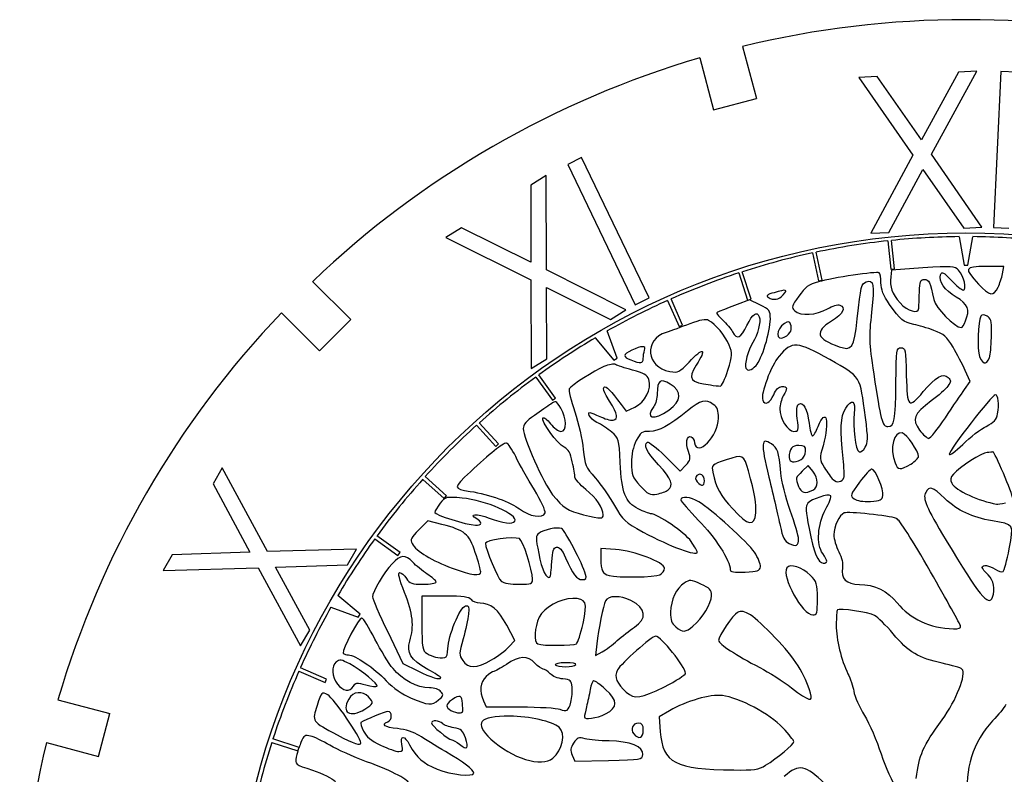
# Model space of a CAD drawing. Units: millimetres. Extents: x -12 to 193, y -33 to 186.
# Drawn here: x -12 to 94, y 105 to 186 of the extents above; entities that cross this region are included whole.
import ezdxf

# ---------------------------------------------------------------- set-up
doc = ezdxf.new("R2010")
doc.units = ezdxf.units.MM

msp = doc.modelspace()

# ---------------------------------------------------------------- linework, layer by layer
at = {"color": 7, "linetype": 'Continuous', "lineweight": 25}
for p, q in [((65.94, 183.5), (67.45, 177.87)), ((61.31, 182.26), (62.81, 176.63)), ((80.53, 180.25), (78.55, 180.14)), ((85.32, 173.4), (80.53, 180.25)), ((89.33, 180.73), (85.32, 173.4)), ((86.41, 171.83), (91.31, 180.83)), ((91.31, 180.83), (89.33, 180.73)), ((93.92, 180.79), (93.12, 163.88)), ((95.61, 180.71), (93.92, 180.79)), ((78.55, 180.14), (84.41, 171.73)), ((62.81, 176.63), (67.45, 177.87)), ((84.41, 171.73), (79.83, 163.26)), ((91.88, 163.91), (86.41, 171.83)), ((48.52, 171.46), (47.01, 170.73)), ((47.01, 170.73), (54.32, 155.53)), ((55.84, 156.27), (48.52, 171.46)), ((81.8, 163.36), (85.49, 170.18)), ((85.49, 170.18), (89.93, 163.8)), ((44.69, 169.53), (43, 168.49)), ((44.71, 159.29), (44.69, 169.53)), ((43, 168.49), (43, 160.14)), ((35.51, 163.85), (33.82, 162.8)), ((43, 160.14), (35.51, 163.85)), ((79.83, 163.26), (81.8, 163.36)), ((89.93, 163.8), (91.88, 163.91)), ((93.12, 163.88), (94.81, 163.81)), ((33.82, 162.8), (43.01, 158.23)), ((81.69, 162.44), (82.01, 159.36)), ((82.41, 159.4), (82.09, 162.49)), ((89.4, 162.89), (89.95, 159.8)), ((90.35, 159.8), (90.89, 162.89)), ((73.53, 161.13), (74.17, 158.1)), ((74.56, 158.18), (73.92, 161.21)), ((53.31, 154.96), (44.71, 159.29)), ((65.54, 158.97), (66.5, 156.02)), ((66.88, 156.14), (65.92, 159.09)), ((82.01, 159.36), (82.41, 159.4)), ((82.09, 159.28), (82.01, 158.55)), ((85.49, 159.51), (82.09, 159.28)), ((89.95, 159.8), (90.35, 159.8)), ((94.27, 159.66), (92.32, 159.66)), ((94.11, 158.87), (94.27, 159.66)), ((19.38, 158.05), (23.5, 153.93)), ((43.01, 158.23), (43.05, 148.61)), ((74.17, 158.1), (74.56, 158.18)), ((44.7, 157.4), (51.65, 153.93)), ((44.74, 149.65), (44.7, 157.4)), ((54.32, 155.53), (55.84, 156.27)), ((57.83, 155.99), (59.09, 153.15)), ((59.46, 153.32), (58.2, 156.15)), ((66.7, 156.07), (65.35, 155.54)), ((66.5, 156.02), (66.88, 156.14)), ((67.83, 155.52), (66.7, 156.07)), ((15.99, 154.66), (20.11, 150.54)), ((51.65, 153.93), (53.31, 154.96)), ((20.11, 150.54), (23.5, 153.93)), ((52.37, 149.73), (51.29, 152.68)), ((59.09, 153.15), (59.46, 153.32)), ((50, 151.94), (52.02, 149.53)), ((43.05, 148.61), (44.74, 149.65)), ((52.02, 149.53), (52.37, 149.73)), ((90.6, 147.19), (90.07, 148.39)), ((43.55, 147.69), (45.37, 145.18)), ((45.7, 145.42), (43.87, 147.93)), ((90, 146.35), (90.6, 147.19)), ((45.37, 145.18), (45.7, 145.42)), ((52.79, 144.72), (53.33, 143.98)), ((53.33, 143.98), (54.27, 144.43)), ((37.14, 142.47), (39.21, 140.17)), ((39.51, 140.44), (37.43, 142.74)), ((39.21, 140.17), (39.51, 140.44)), ((57.54, 139.14), (59.2, 137.5)), ((9.59, 137.84), (8.59, 136.11)), ((14.48, 128.79), (9.59, 137.84)), ((59.2, 137.5), (59.8, 138.13)), ((73.07, 138.11), (72.42, 137.49)), ((73.56, 137.48), (73.07, 138.11)), ((31.3, 136.61), (33.61, 134.54)), ((33.88, 134.83), (31.57, 136.91)), ((8.59, 136.11), (12.56, 128.73)), ((33.61, 134.54), (33.88, 134.83)), ((31.87, 132.13), (30.88, 131.14)), ((33.39, 131.73), (31.87, 132.13)), ((26.12, 130.17), (28.62, 128.35)), ((28.86, 128.67), (26.35, 130.49)), ((52.19, 129.01), (50.6, 129.12)), ((50.6, 129.12), (50.6, 128.01)), ((4.17, 128.45), (3.18, 126.73)), ((12.56, 128.73), (4.17, 128.45)), ((24.14, 129.05), (14.48, 128.79)), ((23.16, 127.35), (24.14, 129.05)), ((28.62, 128.35), (28.86, 128.67)), ((3.18, 126.73), (13.47, 127.04)), ((13.47, 127.04), (18.08, 118.56)), ((15.36, 127.11), (23.16, 127.35)), ((19.08, 120.28), (15.36, 127.11)), ((24.52, 122.02), (22.11, 124.04)), ((31.22, 123.96), (31.22, 121.04)), ((33.74, 123.96), (31.22, 123.96)), ((21.36, 122.75), (24.32, 121.67)), ((24.32, 121.67), (24.52, 122.02)), ((41.29, 119.15), (40.4, 120.82)), ((18.08, 118.56), (19.08, 120.28)), ((27.51, 120.08), (29.16, 116.66)), ((40.65, 118.47), (41.29, 119.15)), ((50.16, 118.78), (50.02, 117.54)), ((50.02, 117.54), (50.76, 117.94)), ((29.16, 116.66), (30.76, 115.86)), ((17.9, 115.85), (20.73, 114.59)), ((20.89, 114.95), (18.06, 116.21)), ((20.73, 114.59), (20.89, 114.95)), ((-8.21, 112.74), (-2.59, 111.23)), ((37.89, 112.63), (38.19, 111.98)), ((-3.83, 106.59), (-2.59, 111.23)), ((38.19, 111.98), (41.91, 111.96)), ((58.03, 111.54), (56.91, 110.9)), ((56.91, 110.9), (57.04, 109.27)), ((-9.45, 108.1), (-3.83, 106.59)), ((14.95, 108.12), (17.79, 107.2)), ((17.91, 107.58), (15.08, 108.5)), ((47.5, 106.73), (47.79, 106.1)), ((47.79, 106.1), (51.43, 106.17))]:
    msp.add_line(p, q, dxfattribs=at)
msp.add_circle((90.15, 83.9), 79.4, dxfattribs=at)
for radius, start, end in [(102.5, 76.3414, 103.6586), (102.5, 106.3414, 133.6586), (79, 96.1451, 101.8549), (79, 90.541, 95.8549), (79, 84.1451, 89.459), (79, 102.1451, 107.8549), (79, 108.1451, 113.8549), (79, 114.1451, 119.459), (102.5, 136.3414, 163.6586), (79, 120.541, 125.8549), (79, 126.1451, 131.8549), (79, 132.1451, 137.8549), (79, 138.1451, 143.8549), (79, 144.1451, 149.459), (79, 150.541, 155.8549), (79, 156.1451, 161.8549), (102.5, 166.3414, 193.6586), (79, 162.1451, 167.8549)]:
    msp.add_arc((90.15, 83.9), radius, start, end, dxfattribs=at)
for points in [[(80.75, 158.98), (80.47, 159.15), (75.66, 158.44), (74.17, 158.01)], [(80.94, 157.89), (80.94, 158.43), (80.86, 158.92), (80.75, 158.98)], [(89.35, 159.25), (88.92, 159.7), (88.66, 159.72), (85.49, 159.51)], [(87.41, 158.77), (87.56, 159.16), (87.72, 159.08), (88.56, 158.17)], [(89.85, 157.11), (90.3, 157.11), (89.94, 158.64), (89.35, 159.25)], [(92.32, 159.66), (89.98, 159.66), (89.9, 159.48), (91.51, 157.76)], [(74.17, 158.01), (73.12, 157.71), (72.72, 157.42), (72.04, 156.46)], [(78.37, 153.99), (78.78, 157.61), (78.83, 157.79), (79.33, 157.99)], [(79.33, 157.99), (80.17, 158.31), (80.28, 157.74), (79.93, 154.73)], [(81.88, 155.55), (81.2, 156.54), (80.94, 157.19), (80.94, 157.89)], [(82.01, 158.55), (81.88, 157.45), (82.14, 156.71), (83.01, 155.72)], [(85.11, 156.86), (85.14, 158.07), (85.22, 158.26), (85.65, 158.26)], [(85.65, 158.26), (86.14, 158.26), (86.28, 157.97), (86.66, 156.08)], [(89.1, 156.35), (87.83, 157.09), (87.14, 158.07), (87.41, 158.77)], [(88.56, 158.17), (89.1, 157.59), (89.68, 157.11), (89.85, 157.11)], [(93.63, 157.42), (93.81, 157.78), (94.02, 158.44), (94.11, 158.87)], [(69.36, 156.83), (68.63, 156.63), (68.46, 156.5), (68.73, 156.33)], [(70.36, 156.6), (70.89, 157.19), (70.75, 157.22), (69.36, 156.83)], [(85.04, 155.14), (85.05, 155.31), (85.08, 156.09), (85.11, 156.86)], [(91.51, 157.76), (92.72, 156.46), (93.13, 156.39), (93.63, 157.42)], [(68.73, 156.33), (69.31, 155.96), (69.87, 156.06), (70.36, 156.6)], [(72.04, 156.46), (71.25, 155.36), (71.22, 155.25), (71.61, 154.86)], [(86.66, 156.08), (86.84, 155.19), (88.92, 153.08), (89.65, 153.04)], [(90.11, 153.77), (90.61, 154.98), (90.37, 155.61), (89.1, 156.35)], [(63.48, 154.82), (63.01, 154.65), (63.03, 154.6), (63.77, 153.9)], [(65.35, 155.54), (64.6, 155.24), (63.76, 154.92), (63.48, 154.82)], [(66.43, 153.29), (67.04, 154.56), (67.51, 154.88), (67.76, 154.21)], [(68.96, 153.97), (68.96, 154.9), (68.88, 155.01), (67.83, 155.52)], [(71.61, 154.86), (72.2, 154.27), (73.98, 154.38), (75.16, 155.08)], [(75.16, 155.08), (75.68, 155.39), (76.27, 155.57), (76.48, 155.49)], [(76.48, 155.49), (77.21, 155.21), (76.86, 154.54), (75.59, 153.75)], [(79.93, 154.73), (79.62, 152.02), (79.63, 151.55), (80.16, 148.03)], [(84.51, 153.39), (83.36, 153.61), (83.02, 153.89), (81.88, 155.55)], [(83.01, 155.72), (83.8, 154.82), (85, 154.48), (85.04, 155.14)], [(62.27, 153.83), (61.95, 154), (61.36, 153.89), (60.23, 153.45)], [(64.5, 151.16), (64.07, 152.18), (63.04, 153.41), (62.27, 153.83)], [(63.77, 153.9), (64.2, 153.49), (64.69, 152.9), (64.86, 152.59)], [(67.76, 154.21), (67.96, 153.71), (67.58, 152.23), (67.06, 151.43)], [(67.41, 148.94), (68.02, 149.55), (68.96, 152.6), (68.96, 153.97)], [(71.16, 153.42), (71.04, 153.75), (70.92, 153.76), (70.49, 153.49)], [(75.59, 153.75), (73.72, 152.59), (73.94, 151.84), (76.4, 150.98)], [(76.4, 150.98), (77.81, 150.49), (78.01, 150.8), (78.37, 153.99)], [(89.65, 153.04), (89.73, 153.04), (89.95, 153.37), (90.11, 153.77)], [(91.76, 154.27), (91.44, 153.76), (91.34, 150.63), (91.62, 149.91)], [(92.43, 154.3), (92.08, 154.49), (91.89, 154.48), (91.76, 154.27)], [(92.93, 152.58), (92.93, 153.76), (92.84, 154.09), (92.43, 154.3)], [(57.68, 152.53), (55.21, 151.76), (55.49, 148.75), (58.07, 148.3)], [(60.23, 153.45), (59.35, 153.11), (58.2, 152.69), (57.68, 152.53)], [(64.86, 152.59), (65.32, 151.7), (65.78, 151.9), (66.43, 153.29)], [(70.49, 153.49), (69.5, 152.86), (69.52, 151.5), (70.52, 152.03)], [(70.52, 152.03), (70.8, 152.18), (71.09, 152.47), (71.17, 152.67)], [(71.17, 152.67), (71.25, 152.87), (71.24, 153.21), (71.16, 153.42)], [(86.68, 152.74), (85.98, 153), (85, 153.3), (84.51, 153.39)], [(88.75, 150.93), (88.09, 152.04), (87.74, 152.34), (86.68, 152.74)], [(92.77, 150.16), (92.85, 150.69), (92.92, 151.78), (92.93, 152.58)], [(75.4, 149.58), (71.88, 151.58), (71.32, 151.62), (69.9, 149.96)], [(53.95, 150.59), (52.97, 150.1), (52.95, 149.9), (53.85, 149.54)], [(55.34, 150.59), (55.54, 151.11), (55, 151.11), (53.95, 150.59)], [(55.19, 149.7), (55.19, 149.97), (55.26, 150.37), (55.34, 150.59)], [(60.15, 149.3), (61.71, 150.99), (62.1, 150.82), (60.93, 148.96)], [(64.36, 148.42), (64.88, 150.08), (64.88, 150.23), (64.5, 151.16)], [(67.06, 151.43), (66.57, 150.68), (66.11, 148.97), (66.31, 148.65)], [(82.56, 147.11), (82.6, 150.68), (82.63, 150.87), (83.11, 150.87)], [(83.11, 150.87), (83.59, 150.87), (83.63, 150.67), (83.69, 147.87)], [(90.07, 148.39), (89.78, 149.05), (89.19, 150.19), (88.75, 150.93)], [(53.85, 149.54), (54.9, 149.12), (55.19, 149.16), (55.19, 149.7)], [(69.9, 149.96), (69.04, 148.95), (67.88, 145.84), (68.13, 145.19)], [(79.26, 143.31), (78.65, 147.92), (78.82, 147.63), (75.4, 149.58)], [(91.62, 149.91), (92.02, 148.9), (92.58, 149.03), (92.77, 150.16)], [(50.94, 148.83), (49.92, 148.4), (47.4, 146.79), (47.17, 146.42)], [(52.2, 149.04), (52.03, 149.14), (51.47, 149.05), (50.94, 148.83)], [(54.03, 148.45), (53.19, 148.67), (52.37, 148.93), (52.2, 149.04)], [(55.79, 147.41), (55.61, 147.92), (55.25, 148.13), (54.03, 148.45)], [(58.07, 148.3), (58.99, 148.14), (59.11, 148.2), (60.15, 149.3)], [(60.93, 148.96), (59.99, 147.48), (60.26, 147.1), (62.46, 146.83)], [(63.52, 146.7), (63.68, 146.68), (64.06, 147.45), (64.36, 148.42)], [(66.31, 148.65), (66.52, 148.31), (66.89, 148.41), (67.41, 148.94)], [(54.27, 144.43), (55.41, 144.97), (56.14, 146.41), (55.79, 147.41)], [(58.1, 146.93), (57.03, 147.59), (56.73, 147.37), (56.71, 145.89)], [(80.16, 148.03), (80.9, 143.04), (81.09, 142.32), (81.7, 142.32)], [(83.69, 147.87), (83.78, 144.36), (83.93, 144.22), (85.53, 146.11)], [(85.53, 146.11), (86.86, 147.7), (87.7, 148.17), (88.22, 147.65)], [(88.22, 147.65), (88.55, 147.32), (88.54, 147.21), (88.19, 146.71)], [(47.17, 146.42), (47.09, 146.29), (47.36, 145.18), (47.77, 143.94)], [(51.17, 145.69), (50.93, 146.07), (50.83, 146.47), (50.95, 146.58)], [(50.95, 146.58), (51.15, 146.78), (51.72, 146.21), (52.79, 144.72)], [(57.96, 144.11), (59.38, 145.14), (59.43, 146.11), (58.1, 146.93)], [(62.46, 146.83), (62.88, 146.78), (63.36, 146.72), (63.52, 146.7)], [(69.32, 145.77), (69.58, 146.37), (69.86, 146.66), (70.22, 146.66)], [(70.22, 146.66), (70.83, 146.66), (70.85, 146.5), (70.36, 145.64)], [(81.7, 142.32), (82.4, 142.32), (82.51, 142.93), (82.56, 147.11)], [(88.19, 146.71), (87.97, 146.39), (87.16, 145.67), (86.39, 145.1)], [(87.92, 143.28), (88.74, 144.51), (89.67, 145.89), (90, 146.35)], [(46.25, 144.32), (45.75, 145.14), (45.71, 145.16), (45.17, 144.77)], [(52.13, 143.09), (52.51, 143.32), (52.3, 143.89), (51.17, 145.69)], [(56.71, 145.89), (56.71, 145.4), (56.53, 144.78), (56.33, 144.51)], [(62.78, 144.73), (61.92, 145.34), (61.47, 145.22), (59.99, 144.03)], [(68.13, 145.19), (68.36, 144.59), (68.95, 144.87), (69.32, 145.77)], [(70.36, 145.64), (70.16, 145.29), (69.99, 144.66), (69.99, 144.24)], [(72.03, 144.75), (72.52, 145.06), (72.96, 144.25), (73.16, 142.7)], [(77.12, 144.31), (77.79, 145.4), (78.23, 145.13), (78.05, 143.76)], [(86.39, 145.1), (84.48, 143.69), (84.24, 143.11), (85.13, 141.95)], [(93.33, 145.77), (92.98, 145.77), (88.34, 139.77), (88.34, 139.33)], [(93.58, 143.71), (93.77, 144.75), (93.65, 145.77), (93.33, 145.77)], [(45.17, 144.77), (44.86, 144.54), (44.06, 143.98), (43.4, 143.53)], [(46.28, 141.81), (46.96, 141.81), (46.94, 143.19), (46.25, 144.32)], [(50.16, 142.78), (49.39, 143.15), (48.91, 144.08), (49.64, 143.78)], [(56.33, 144.51), (55.34, 143.2), (56.36, 142.95), (57.96, 144.11)], [(59.99, 144.03), (57.95, 142.39), (56.89, 141.81), (55.87, 141.81)], [(63.35, 143.25), (63.35, 144.08), (63.22, 144.43), (62.78, 144.73)], [(69.99, 144.24), (69.98, 143.19), (70.85, 141.81), (71.52, 141.81)], [(71.88, 143.19), (71.76, 144.17), (71.8, 144.61), (72.03, 144.75)], [(74.13, 142.32), (75, 144.53), (75.42, 142.92), (74.67, 140.25)], [(76.84, 138.88), (76.49, 141.97), (76.56, 143.39), (77.12, 144.31)], [(43.4, 143.53), (42.54, 142.94), (42.19, 142.53), (42.19, 142.1)], [(46.63, 140.08), (45.92, 140.4), (44.05, 143), (44.32, 143.27)], [(44.32, 143.27), (44.42, 143.37), (44.8, 143.09), (45.15, 142.63)], [(47.77, 143.94), (48.19, 142.7), (48.6, 140.87), (48.7, 139.86)], [(49.64, 143.78), (49.82, 143.7), (50.37, 143.47), (50.87, 143.26)], [(50.87, 143.26), (51.43, 143.02), (51.91, 142.95), (52.13, 143.09)], [(60.75, 140.58), (61, 138.91), (63.35, 141.33), (63.35, 143.25)], [(71.52, 141.81), (72.02, 141.81), (72.04, 141.91), (71.88, 143.19)], [(78.05, 143.76), (77.86, 142.36), (78.19, 139.71), (78.57, 139.59)], [(79.24, 140.08), (79.56, 140.59), (79.56, 141.03), (79.26, 143.31)], [(86.12, 141.05), (86.29, 141.05), (87.1, 142.05), (87.92, 143.28)], [(92.35, 142.35), (93.2, 142.77), (93.45, 143.04), (93.58, 143.71)], [(42.19, 142.1), (42.18, 141.14), (44.39, 136.19), (45.38, 134.95)], [(45.15, 142.63), (45.5, 142.18), (46.01, 141.81), (46.28, 141.81)], [(51.78, 141.72), (51.35, 142.09), (50.62, 142.57), (50.16, 142.78)], [(73.16, 142.7), (73.25, 141.93), (73.42, 141.3), (73.53, 141.3)], [(73.53, 141.3), (73.64, 141.3), (73.91, 141.76), (74.13, 142.32)], [(83.24, 141.63), (82.32, 141.87), (81.87, 139.97), (82.47, 138.39)], [(85.13, 141.95), (85.51, 141.45), (85.95, 141.05), (86.12, 141.05)], [(89.81, 140.4), (90.61, 141.18), (91.76, 142.06), (92.35, 142.35)], [(52.69, 138.44), (52.57, 140.99), (52.55, 141.08), (51.78, 141.72)], [(54.43, 140.8), (54.1, 140.15), (53.91, 139.3), (53.91, 138.38)], [(55.87, 141.81), (55.05, 141.81), (54.89, 141.7), (54.43, 140.8)], [(60.08, 139.62), (59.75, 140.53), (59.91, 141.39), (60.38, 141.23)], [(60.38, 141.23), (60.54, 141.18), (60.71, 140.89), (60.75, 140.58)], [(69.07, 140.45), (67.94, 141.19), (67.9, 140.61), (68.81, 136.83)], [(85.02, 139.07), (85.02, 139.65), (83.74, 141.5), (83.24, 141.63)], [(40.38, 140.54), (39.98, 140.54), (38.5, 139.36), (36.47, 137.43)], [(41.38, 139.07), (40.98, 139.88), (40.53, 140.54), (40.38, 140.54)], [(47.51, 138.5), (47.31, 139.48), (47.08, 139.88), (46.63, 140.08)], [(48.7, 139.86), (48.86, 138.18), (48.96, 137.94), (49.99, 136.76)], [(56.85, 138.18), (55.51, 139.65), (55.18, 140.34), (55.66, 140.64)], [(55.66, 140.64), (55.78, 140.72), (56.63, 140.04), (57.54, 139.14)], [(70.08, 137.32), (69.88, 139.66), (69.77, 139.98), (69.07, 140.45)], [(72.05, 140.28), (71.3, 140.28), (71, 139.92), (71, 138.99)], [(72.78, 139.66), (72.78, 140.18), (72.66, 140.28), (72.05, 140.28)], [(74.67, 140.25), (74.26, 138.82), (74.27, 138.76), (74.82, 137.87)], [(78.57, 139.59), (78.74, 139.53), (79.04, 139.75), (79.24, 140.08)], [(88.34, 139.33), (88.34, 139.13), (89, 139.61), (89.81, 140.4)], [(43.4, 135.47), (42.68, 136.64), (41.78, 138.27), (41.38, 139.07)], [(59.8, 138.13), (60.33, 138.7), (60.36, 138.85), (60.08, 139.62)], [(64.16, 138.71), (62.58, 138.17), (62.56, 138.15), (62.73, 137.37)], [(66.59, 137.54), (66.12, 139.28), (65.99, 139.34), (64.16, 138.71)], [(71, 138.99), (71, 138.45), (71.53, 138.35), (72.29, 138.76)], [(72.29, 138.76), (72.57, 138.91), (72.78, 139.29), (72.78, 139.66)], [(76.93, 136.8), (76.99, 136.96), (76.95, 137.9), (76.84, 138.88)], [(84.17, 138.26), (84.64, 138.56), (85.02, 138.92), (85.02, 139.07)], [(92.45, 139.52), (91.91, 139.52), (89.47, 137.96), (88.79, 137.17)], [(93.07, 139.58), (92.99, 139.55), (92.71, 139.52), (92.45, 139.52)], [(95.22, 134.54), (95.22, 135), (93.24, 139.66), (93.07, 139.58)], [(47.79, 136.84), (47.79, 137.04), (47.67, 137.79), (47.51, 138.5)], [(54.65, 133.41), (53.26, 134.12), (52.85, 135.17), (52.69, 138.44)], [(53.91, 138.38), (53.91, 137.11), (54.01, 136.87), (54.86, 135.92)], [(57.89, 135.46), (58.52, 135.98), (58.29, 136.59), (56.85, 138.18)], [(74.82, 137.87), (75.13, 137.37), (75.55, 136.79), (75.75, 136.59)], [(79.95, 137.73), (79.8, 137.73), (79.21, 137.08), (78.62, 136.29)], [(81.15, 134.85), (81.25, 135.52), (80.32, 137.73), (79.95, 137.73)], [(82.47, 138.39), (82.77, 137.6), (83.05, 137.57), (84.17, 138.26)], [(36.47, 137.43), (34.57, 135.62), (34.57, 135.62), (36.45, 135.31)], [(48.96, 135.51), (48.32, 136.05), (47.79, 136.64), (47.79, 136.84)], [(49.99, 136.76), (50.61, 136.06), (51.54, 134.71), (52.08, 133.77)], [(60.99, 137.01), (60.8, 136.81), (60.81, 136.62), (61.04, 136.34)], [(61.82, 136.44), (61.82, 137.06), (61.36, 137.37), (60.99, 137.01)], [(62.73, 137.37), (63.1, 135.67), (63.53, 134.87), (64.88, 133.4)], [(67.38, 132.97), (67.46, 133.92), (67.27, 135.01), (66.59, 137.54)], [(68.81, 136.83), (69.29, 134.87), (69.83, 132.53), (70.02, 131.62)], [(71.12, 133.24), (70.62, 134.62), (70.16, 136.46), (70.08, 137.32)], [(72.42, 137.49), (71.68, 136.8), (71.67, 136.75), (72.01, 135.84)], [(73.57, 135.45), (74.19, 135.78), (74.19, 136.66), (73.56, 137.48)], [(75.75, 136.59), (76.14, 136.2), (76.76, 136.31), (76.93, 136.8)], [(88.79, 137.17), (88.45, 136.79), (88.41, 136.55), (88.61, 136.18)], [(44.56, 132.98), (44.63, 133.18), (44.11, 134.3), (43.4, 135.47)], [(50.85, 132.77), (50.85, 133.5), (50.14, 134.54), (48.96, 135.51)], [(54.86, 135.92), (55.7, 135), (55.9, 134.89), (56.67, 135.02)], [(56.67, 135.02), (57.14, 135.1), (57.69, 135.29), (57.89, 135.46)], [(61.04, 136.34), (61.49, 135.8), (61.82, 135.85), (61.82, 136.44)], [(72.01, 135.84), (72.28, 135.14), (72.76, 135.02), (73.57, 135.45)], [(78.62, 136.29), (77.6, 134.91), (77.57, 134.83), (78.04, 134.5)], [(87.86, 134.54), (86.49, 135.83), (86.18, 135.92), (85.79, 135.19)], [(88.61, 136.18), (89.01, 135.43), (91.59, 134.24), (93.47, 133.93)], [(35.57, 134.58), (33.81, 134.74), (33.76, 134.73), (33.2, 134.02)], [(41.27, 132.09), (41.7, 132.78), (38.11, 134.34), (35.57, 134.58)], [(36.45, 135.31), (38.51, 134.98), (40.87, 134.14), (41.8, 133.4)], [(45.38, 134.95), (46.56, 133.47), (46.96, 133.21), (48.73, 132.78)], [(61.2, 134.19), (60.33, 134.72), (59.27, 134.83), (59.27, 134.39)], [(59.27, 134.39), (59.27, 134.24), (60.13, 133.24), (61.19, 132.17)], [(75.5, 134.84), (75.26, 135.09), (73.41, 134.48), (73.03, 134.02)], [(74.95, 133.35), (75.35, 134.08), (75.6, 134.75), (75.5, 134.84)], [(78.04, 134.5), (78.34, 134.28), (79, 134.17), (79.8, 134.22)], [(79.8, 134.22), (80.89, 134.28), (81.08, 134.37), (81.15, 134.85)], [(85.79, 135.19), (85.44, 134.53), (85.81, 133.65), (88, 130)], [(93.01, 132.11), (90.77, 132.5), (89.3, 133.2), (87.86, 134.54)], [(33.2, 134.02), (32.88, 133.61), (32.62, 133.17), (32.62, 133.03)], [(41.8, 133.4), (42.84, 132.58), (44.32, 132.35), (44.56, 132.98)], [(52.08, 133.77), (52.99, 132.17), (53.2, 131.98), (55.18, 130.9)], [(55.99, 132.89), (55.82, 132.89), (55.22, 133.12), (54.65, 133.41)], [(67.24, 128.71), (66.52, 129.78), (62.6, 133.34), (61.2, 134.19)], [(64.88, 133.4), (66.56, 131.57), (67.26, 131.46), (67.38, 132.97)], [(73.03, 134.02), (72.76, 133.7), (72.78, 133.2), (73.15, 131.28)], [(74.64, 128.56), (73.93, 129.57), (74.07, 131.74), (74.95, 133.35)], [(93.47, 133.93), (93.56, 133.92), (93.99, 133.98), (94.43, 134.07)], [(32.62, 133.03), (32.62, 132.76), (36.02, 131.69), (37.02, 131.64)], [(37.15, 132.35), (36.19, 132.88), (37.15, 132.93), (38.5, 132.42)], [(37.59, 131.86), (37.59, 131.99), (37.39, 132.21), (37.15, 132.35)], [(38.5, 132.42), (40.01, 131.84), (41.04, 131.72), (41.27, 132.09)], [(48.73, 132.78), (50.68, 132.31), (50.85, 132.31), (50.85, 132.77)], [(60.37, 129.89), (59.73, 130.82), (56.71, 132.89), (55.99, 132.89)], [(72.02, 130.16), (72.02, 130.47), (71.61, 131.85), (71.12, 133.24)], [(76.96, 132.97), (76.43, 132.77), (75.84, 131.52), (75.84, 130.6)], [(82.61, 132.38), (81.84, 132.67), (77.4, 133.14), (76.96, 132.97)], [(86.31, 126.61), (84.33, 130.08), (82.93, 132.26), (82.61, 132.38)], [(37, 128.69), (36.32, 130.71), (35.87, 131.08), (33.39, 131.73)], [(37.02, 131.64), (37.34, 131.63), (37.59, 131.72), (37.59, 131.86)], [(46.35, 131.28), (45.87, 131.47), (44.4, 131.16), (43.9, 130.78)], [(48.94, 126.32), (48.63, 127.44), (46.69, 131.15), (46.35, 131.28)], [(61.19, 132.17), (62.96, 130.38), (64.62, 127.8), (64.62, 126.84)], [(70.02, 131.62), (70.29, 130.31), (70.49, 129.91), (70.99, 129.66)], [(73.15, 131.28), (73.65, 128.7), (74.13, 127.53), (74.7, 127.53)], [(94.83, 129.1), (95.33, 131.8), (95.39, 131.7), (93.01, 132.11)], [(30.88, 131.14), (30.05, 130.31), (29.93, 130.07), (30.16, 129.65)], [(41.77, 130.19), (41.13, 130.43), (38.1, 130.03), (38.1, 129.69)], [(43.2, 125.81), (43.21, 126.79), (42.14, 130.05), (41.77, 130.19)], [(43.9, 130.78), (43.54, 130.5), (43.53, 130.28), (43.87, 128.56)], [(55.18, 130.9), (58.12, 129.32), (61.05, 128.23), (61.05, 128.73)], [(70.99, 129.66), (71.74, 129.28), (72.02, 129.42), (72.02, 130.16)], [(75.84, 130.6), (75.84, 130.16), (76.08, 129.34), (76.38, 128.76)], [(30.16, 129.65), (30.59, 128.85), (32.36, 127.76), (34.48, 127)], [(38.1, 129.69), (38.1, 129.04), (39.43, 125.86), (39.82, 125.56)], [(45.28, 127.66), (45.35, 128.84), (45.47, 129.2), (45.8, 129.27)], [(45.8, 129.27), (46.1, 129.32), (46.39, 128.98), (46.77, 128.12)], [(61.05, 128.73), (61.05, 128.83), (60.75, 129.35), (60.37, 129.89)], [(88, 130), (91.58, 124.01), (92.61, 122.76), (93.03, 123.86)], [(94.17, 126.62), (94.3, 126.7), (94.6, 127.82), (94.83, 129.1)], [(30.22, 127.63), (29.41, 128.51), (28.93, 128.47), (28, 127.47)], [(37.59, 126.59), (37.59, 126.77), (37.33, 127.72), (37, 128.69)], [(43.87, 128.56), (44.19, 126.87), (44.76, 125.69), (45.09, 126.02)], [(46.77, 128.12), (47.57, 126.31), (48, 125.75), (48.58, 125.75)], [(50.6, 128.01), (50.61, 126.72), (50.78, 126.37), (51.49, 126.19)], [(57.48, 126.98), (57.48, 127.63), (54.24, 128.87), (52.19, 129.01)], [(67.88, 127.15), (67.92, 127.43), (67.63, 128.13), (67.24, 128.71)], [(75.08, 127.73), (75.08, 127.84), (74.88, 128.21), (74.64, 128.56)], [(76.38, 128.76), (76.71, 128.1), (76.86, 127.46), (76.77, 127.02)], [(28, 127.47), (27.1, 126.51), (25.86, 124.43), (25.86, 123.88)], [(31.79, 126.35), (31.27, 126.69), (30.56, 127.26), (30.22, 127.63)], [(34.48, 127), (36.66, 126.21), (37.59, 126.09), (37.59, 126.59)], [(45.09, 126.02), (45.15, 126.08), (45.24, 126.82), (45.28, 127.66)], [(56.99, 126.27), (57.26, 126.41), (57.48, 126.74), (57.48, 126.98)], [(66.22, 126.57), (67.59, 126.63), (67.82, 126.71), (67.88, 127.15)], [(70.75, 127.03), (70.15, 126.07), (72.43, 121.92), (73.56, 121.92)], [(73.29, 126.22), (72.45, 127.07), (71.05, 127.52), (70.75, 127.03)], [(74.7, 127.53), (74.91, 127.53), (75.08, 127.62), (75.08, 127.73)], [(76.77, 127.02), (76.55, 125.88), (77.2, 125.24), (78.6, 125.23)], [(91.91, 127.07), (91.91, 127.41), (92.65, 127.31), (93.31, 126.87)], [(92.55, 126.26), (92.2, 126.59), (91.91, 126.95), (91.91, 127.07)], [(29.34, 124.35), (28.77, 125.8), (28.59, 126.51), (28.8, 126.51)], [(28.8, 126.51), (28.98, 126.51), (29.31, 126.23), (29.54, 125.88)], [(29.54, 125.88), (29.9, 125.32), (30.14, 125.24), (31.35, 125.24)], [(32.75, 125.49), (32.75, 125.63), (32.32, 126.02), (31.79, 126.35)], [(48.58, 125.75), (49, 125.75), (49.07, 125.86), (48.94, 126.32)], [(51.49, 126.19), (52.46, 125.95), (56.5, 126), (56.99, 126.27)], [(64.62, 126.84), (64.62, 126.57), (64.99, 126.51), (66.22, 126.57)], [(74.06, 123.69), (74.06, 125.31), (74, 125.52), (73.29, 126.22)], [(89.57, 120.71), (89.52, 120.89), (88.06, 123.54), (86.31, 126.61)], [(93.03, 123.86), (93.36, 124.72), (93.17, 125.67), (92.55, 126.26)], [(93.31, 126.87), (93.65, 126.65), (94.03, 126.54), (94.17, 126.62)], [(31.35, 125.24), (32.12, 125.24), (32.75, 125.35), (32.75, 125.49)], [(39.82, 125.56), (40.05, 125.38), (40.91, 125.24), (41.72, 125.24)], [(41.72, 125.24), (43.09, 125.24), (43.2, 125.28), (43.2, 125.81)], [(59.64, 125.38), (58.78, 124.82), (58.19, 123.56), (58.16, 122.23)], [(61.42, 125.27), (60.34, 125.75), (60.21, 125.76), (59.64, 125.38)], [(62.58, 124.01), (62.58, 124.65), (62.42, 124.83), (61.42, 125.27)], [(78.6, 125.23), (80.22, 125.23), (81.7, 124.5), (82.7, 123.23)], [(25.86, 123.88), (25.86, 123.67), (26.61, 121.96), (27.51, 120.08)], [(29.91, 119.1), (30.39, 120.72), (30.25, 122.06), (29.34, 124.35)], [(36.57, 123.58), (36.33, 123.87), (35.67, 123.96), (33.74, 123.96)], [(53.86, 123.48), (52.74, 124.05), (51.39, 124.04), (51.1, 123.45)], [(60.58, 120.72), (61.61, 121.58), (62.58, 123.18), (62.58, 124.01)], [(34.03, 118.29), (34.03, 119.59), (35.35, 122.79), (35.93, 122.9)], [(35.93, 122.9), (36.31, 122.98), (36.36, 122.84), (36.26, 122.01)], [(37.51, 123.2), (37.17, 123.2), (36.75, 123.37), (36.57, 123.58)], [(40.4, 120.82), (39.49, 122.52), (38.67, 123.2), (37.51, 123.2)], [(47.56, 123.71), (46.18, 123.71), (44.44, 122.73), (43.92, 121.67)], [(48.67, 120.98), (49.18, 123.31), (49.02, 123.71), (47.56, 123.71)], [(51.1, 123.45), (50.86, 122.97), (50.34, 120.39), (50.16, 118.78)], [(54.23, 120.59), (55.65, 121.53), (55.51, 122.64), (53.86, 123.48)], [(73.56, 121.92), (74.01, 121.92), (74.06, 122.1), (74.06, 123.69)], [(80.26, 121.87), (79.63, 122.21), (76.44, 122.69), (76.22, 122.47)], [(82.7, 123.23), (84.09, 121.48), (86.21, 120.51), (88.8, 120.42)], [(24.72, 121.58), (24.42, 121.68), (22.51, 118.11), (22.7, 117.8)], [(36.26, 122.01), (36.2, 121.47), (35.94, 120.27), (35.68, 119.34)], [(43.92, 121.67), (43.4, 120.61), (43.32, 118.96), (43.78, 118.78)], [(58.16, 122.23), (58.13, 121.34), (58.25, 121.01), (58.73, 120.62)], [(65.42, 122.19), (64.9, 121.92), (63.35, 119.64), (63.35, 119.16)], [(69.49, 119.45), (67.05, 121.98), (66.15, 122.59), (65.42, 122.19)], [(76.22, 122.47), (76.16, 122.4), (76.1, 121.67), (76.1, 120.84)], [(82.26, 119.88), (81.49, 120.8), (80.59, 121.69), (80.26, 121.87)], [(26.12, 119.31), (25.49, 120.51), (24.86, 121.54), (24.72, 121.58)], [(31.22, 121.04), (31.22, 118.28), (31.25, 118.09), (31.79, 117.74)], [(47.95, 118.8), (48.1, 118.91), (48.43, 119.89), (48.67, 120.98)], [(52.38, 119.14), (52.87, 119.59), (53.71, 120.24), (54.23, 120.59)], [(58.73, 120.62), (59.48, 120.01), (59.75, 120.02), (60.58, 120.72)], [(76.1, 120.84), (76.1, 119.24), (76.63, 117.05), (77.37, 115.55)], [(88.8, 120.42), (89.37, 120.4), (89.62, 120.5), (89.57, 120.71)], [(56.56, 119.63), (56.12, 119.63), (52.79, 116.69), (52.4, 115.96)], [(59.78, 115.61), (59.77, 116.27), (57.08, 119.63), (56.56, 119.63)], [(87.59, 116.69), (85.06, 117.22), (83.92, 117.91), (82.26, 119.88)], [(28.09, 116.11), (27.63, 116.66), (26.75, 118.1), (26.12, 119.31)], [(31.86, 116.03), (29.98, 117.09), (29.52, 117.81), (29.91, 119.1)], [(35.68, 119.34), (35.23, 117.73), (35.23, 117.6), (35.64, 116.98)], [(38.74, 117.05), (39.44, 117.46), (40.3, 118.1), (40.65, 118.47)], [(43.78, 118.78), (44.28, 118.57), (47.64, 118.6), (47.95, 118.8)], [(50.76, 117.94), (51.16, 118.15), (51.89, 118.7), (52.38, 119.14)], [(63.35, 119.16), (63.35, 118.8), (65.31, 117.51), (67.81, 116.23)], [(73.31, 113.45), (72.73, 115.47), (71.57, 117.3), (69.49, 119.45)], [(22.7, 117.8), (22.78, 117.68), (23.03, 117.59), (23.28, 117.59)], [(23.28, 117.59), (23.97, 117.59), (26.04, 116.17), (27.35, 114.8)], [(31.79, 117.74), (32.34, 117.39), (33.01, 117.24), (33.71, 117.3)], [(33.71, 117.3), (33.9, 117.32), (34.02, 117.71), (34.03, 118.29)], [(43.46, 116.7), (42.66, 117.54), (41.75, 117.51), (40.37, 116.57)], [(21.94, 116.84), (21.37, 116.37), (21.43, 115.24), (22.06, 114.44)], [(23.4, 116.61), (22.51, 117.09), (22.28, 117.13), (21.94, 116.84)], [(26.37, 114.19), (26.56, 114.38), (24.63, 115.96), (23.4, 116.61)], [(35.64, 116.98), (36.22, 116.1), (37.12, 116.12), (38.74, 117.05)], [(40.37, 116.57), (39.76, 116.16), (39.14, 115.81), (39.01, 115.81)], [(44.36, 116.06), (44.19, 116.06), (43.79, 116.35), (43.46, 116.7)], [(46.79, 116.75), (46.09, 116.74), (45.59, 116.63), (45.66, 116.52)], [(45.66, 116.52), (45.83, 116.24), (47.73, 116.26), (47.9, 116.54)], [(47.9, 116.54), (47.98, 116.66), (47.48, 116.76), (46.79, 116.75)], [(89.72, 116.06), (89.59, 116.19), (88.63, 116.47), (87.59, 116.69)], [(32.03, 114.02), (30.75, 114.02), (29.04, 114.92), (28.09, 116.11)], [(30.76, 115.86), (32.19, 115.15), (33.26, 114.84), (33.26, 115.14)], [(33.26, 115.14), (33.26, 115.2), (32.63, 115.6), (31.86, 116.03)], [(38.18, 115.25), (37.53, 114.64), (37.42, 113.65), (37.89, 112.63)], [(39.01, 115.81), (38.88, 115.81), (38.51, 115.55), (38.18, 115.25)], [(45.1, 115.56), (44.86, 115.84), (44.52, 116.06), (44.36, 116.06)], [(46.48, 114.99), (45.97, 115.03), (45.35, 115.29), (45.1, 115.56)], [(52.4, 115.96), (52.01, 115.23), (52.32, 114.45), (53.36, 113.57)], [(57.49, 114.15), (58.75, 114.78), (59.78, 115.44), (59.78, 115.61)], [(67.81, 116.23), (68.79, 115.72), (70.34, 114.74), (71.25, 114.03)], [(77.37, 115.55), (77.62, 115.06), (77.9, 114.2), (78, 113.65)], [(87.58, 110.57), (89.11, 112.67), (90.23, 115.55), (89.72, 116.06)], [(22.06, 114.44), (22.66, 113.66), (23.43, 113.56), (23.79, 114.2)], [(23.79, 114.2), (24.01, 114.59), (24.17, 114.61), (25.14, 114.35)], [(25.14, 114.35), (25.75, 114.19), (26.3, 114.12), (26.37, 114.19)], [(27.35, 114.8), (28.1, 114.03), (29.11, 113.32), (30.07, 112.91)], [(47.49, 114.11), (47.42, 114.83), (47.32, 114.92), (46.48, 114.99)], [(49.84, 114.78), (49.71, 114.78), (49.53, 114.35), (49.44, 113.83)], [(51.11, 113.86), (50.55, 114.37), (49.98, 114.78), (49.84, 114.78)], [(53.36, 113.57), (54.32, 112.77), (54.89, 112.85), (57.49, 114.15)], [(21.01, 113.26), (20.35, 113.61), (20.38, 113.65), (19.86, 112.1)], [(24.59, 108.07), (24.59, 108.68), (21.68, 112.9), (21.01, 113.26)], [(25.44, 113.04), (24.8, 113.75), (23.75, 113.64), (23.29, 112.81)], [(33.28, 113.61), (33.09, 113.84), (32.56, 114.02), (32.03, 114.02)], [(33.03, 112.71), (33.54, 113.13), (33.58, 113.25), (33.28, 113.61)], [(35.59, 112.61), (35.55, 113.29), (35.07, 113.27), (34.22, 112.54)], [(47.35, 112.47), (47.47, 112.93), (47.53, 113.67), (47.49, 114.11)], [(49.44, 113.83), (49.35, 113.3), (49.17, 112.47), (49.05, 111.98)], [(51.12, 111.22), (52.47, 111.91), (52.47, 112.63), (51.11, 113.86)], [(63.76, 113.19), (62.42, 113.34), (59.89, 112.61), (58.03, 111.54)], [(70.32, 109.7), (68.92, 111.2), (65.56, 112.98), (63.76, 113.19)], [(71.25, 114.03), (73.18, 112.55), (73.6, 112.43), (73.31, 113.45)], [(78, 113.65), (78.1, 113.1), (78.62, 111.92), (79.15, 111.03)], [(19.86, 112.1), (19.28, 110.41), (19.3, 110.38), (22.05, 108.92)], [(23.29, 112.81), (22.45, 111.33), (23.41, 110.73), (25.04, 111.72)], [(25.04, 111.72), (25.99, 112.3), (26.02, 112.41), (25.44, 113.04)], [(30.07, 112.91), (31.92, 112.12), (32.27, 112.09), (33.03, 112.71)], [(34.22, 112.54), (33.72, 112.11), (33.84, 111.78), (34.62, 111.47)], [(35.66, 111.68), (35.64, 111.84), (35.61, 112.26), (35.59, 112.61)], [(46.14, 111.72), (46.89, 111.4), (47.11, 111.54), (47.35, 112.47)], [(94.47, 112.23), (94.29, 111.88), (93.65, 111.08), (93.04, 110.45)], [(27.53, 111.47), (27.23, 111.47), (25.11, 110.59), (24.61, 110.26)], [(27.52, 110.36), (28.02, 110.55), (28.02, 111.47), (27.53, 111.47)], [(34.62, 111.47), (35.29, 111.2), (35.69, 111.28), (35.66, 111.68)], [(40.74, 110.96), (37.39, 110.96), (36.8, 110.25), (38.7, 108.48)], [(46.07, 109.76), (45.38, 110.38), (42.81, 110.96), (40.74, 110.96)], [(41.91, 111.96), (43.95, 111.95), (45.86, 111.84), (46.14, 111.72)], [(48.82, 110.89), (48.81, 110.53), (50.12, 110.71), (51.12, 111.22)], [(49.05, 111.98), (48.92, 111.49), (48.82, 111), (48.82, 110.89)], [(79.15, 111.03), (79.69, 110.14), (80.5, 108.27), (80.95, 106.87)], [(24.61, 110.26), (24.55, 110.22), (24.68, 109.81), (24.9, 109.34)], [(28.57, 109.61), (27.18, 109.75), (26.75, 110.06), (27.52, 110.36)], [(33.45, 110.16), (33.1, 110.5), (32.24, 110.55), (32.24, 110.22)], [(32.24, 110.22), (32.24, 109.95), (34.11, 108.41), (34.44, 108.4)], [(34.67, 109.71), (34.16, 109.79), (33.61, 109.99), (33.45, 110.16)], [(54.67, 110.19), (54.03, 110.19), (53.75, 109.55), (54.17, 109.04)], [(55.19, 109.43), (55.19, 110.03), (55.08, 110.19), (54.67, 110.19)], [(84.77, 104.2), (85.08, 106.8), (85.45, 107.64), (87.58, 110.57)], [(93.04, 110.45), (90.96, 108.29), (89.9, 104.95), (90.4, 102.18)], [(19.16, 108.8), (18.55, 108.95), (18.43, 108.87), (18.11, 108.12)], [(21.26, 107.8), (20.48, 108.26), (19.54, 108.71), (19.16, 108.8)], [(22.05, 108.92), (23.88, 107.95), (24.59, 107.71), (24.59, 108.07)], [(24.9, 109.34), (25.2, 108.72), (25.7, 108.3), (26.74, 107.81)], [(30.93, 108.85), (30.36, 109.22), (29.45, 109.52), (28.57, 109.61)], [(29.05, 107.9), (28.83, 108.92), (29.33, 108.9), (29.89, 107.86)], [(33.77, 107.13), (32.72, 107.74), (31.44, 108.51), (30.93, 108.85)], [(35.93, 108.6), (35.65, 109.42), (35.47, 109.58), (34.67, 109.71)], [(45.41, 106.4), (46.47, 107.28), (46.82, 109.08), (46.07, 109.76)], [(54.17, 109.04), (54.7, 108.41), (55.19, 108.59), (55.19, 109.43)], [(57.04, 109.27), (57.31, 105.89), (58.62, 105.21), (65.01, 105.13)], [(71.51, 108.2), (71.51, 108.32), (70.97, 109), (70.32, 109.7)], [(18.11, 108.12), (18.05, 107.96), (17.98, 107.77), (17.91, 107.58)], [(25.23, 106.03), (23.82, 106.55), (22.04, 107.35), (21.26, 107.8)], [(26.74, 107.81), (27.53, 107.44), (28.41, 107.13), (28.7, 107.13)], [(28.7, 107.13), (29.15, 107.13), (29.2, 107.24), (29.05, 107.9)], [(29.89, 107.86), (30.67, 106.43), (31.32, 105.86), (32.88, 105.22)], [(34.44, 108.4), (34.56, 108.4), (34.95, 108.18), (35.29, 107.91)], [(35.29, 107.91), (36.14, 107.26), (36.32, 107.45), (35.93, 108.6)], [(38.7, 108.48), (40.93, 106.39), (44.18, 105.38), (45.41, 106.4)], [(47.65, 108.04), (47.3, 107.5), (47.27, 107.25), (47.5, 106.73)], [(48.9, 108.51), (48.2, 108.69), (48.04, 108.63), (47.65, 108.04)], [(51.49, 108.28), (50.51, 108.29), (49.34, 108.39), (48.9, 108.51)], [(55.14, 106.8), (55.26, 107.64), (53.74, 108.25), (51.49, 108.28)], [(68.45, 105.64), (69.7, 106.4), (71.51, 107.91), (71.51, 108.2)], [(17.79, 107.2), (17.71, 106.94), (17.64, 106.68), (17.6, 106.5)], [(17.79, 107.2), (17.83, 107.32), (17.87, 107.45), (17.91, 107.58)], [(36.83, 104.79), (36.83, 105.16), (35.75, 105.98), (33.77, 107.13)], [(51.43, 106.17), (54.96, 106.24), (55.06, 106.26), (55.14, 106.8)], [(80.95, 106.87), (81.92, 103.83), (83.69, 101.11), (84.29, 101.71)], [(17.6, 106.5), (17.45, 105.74), (17.46, 105.73), (19.36, 105.11)], [(29.88, 103.56), (29.79, 104.08), (28.22, 104.91), (25.23, 106.03)], [(65.01, 105.13), (67.19, 105.1), (67.68, 105.17), (68.45, 105.64)], [(74.91, 103.61), (72.72, 105.71), (72.12, 105.82), (70.47, 104.44)], [(19.36, 105.11), (20.47, 104.75), (21.51, 104.23), (21.84, 103.87)], [(32.88, 105.22), (34.35, 104.62), (36.83, 104.35), (36.83, 104.79)]]:
    msp.add_open_spline(points, degree=3, dxfattribs=at)

doc.saveas('drawing.dxf')
